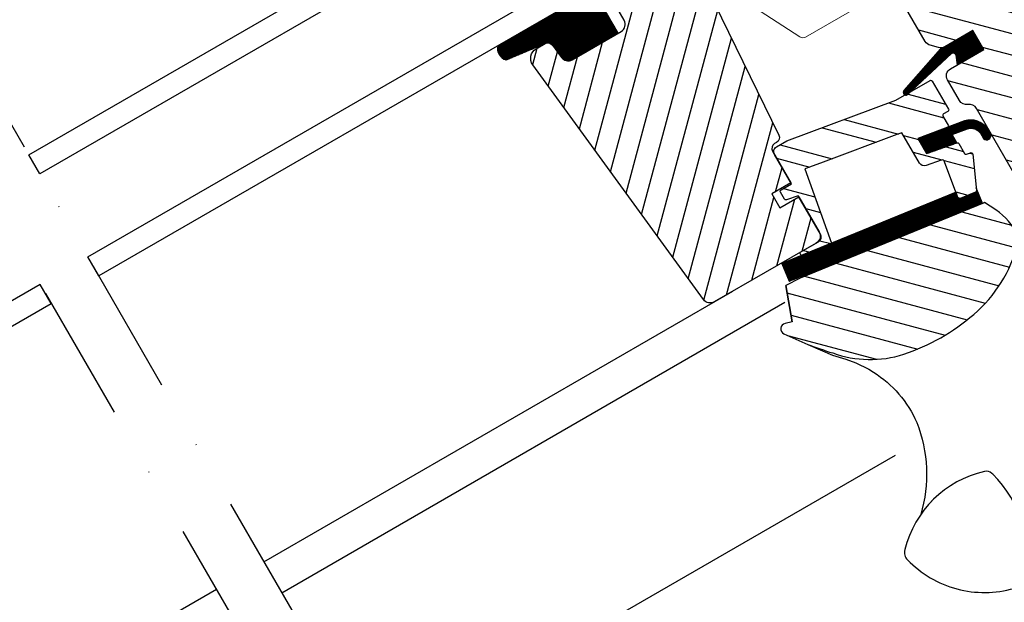
# Model space of a CAD drawing. Units: millimetres. Extents: x -138 to 2150, y -50 to 1535.
# Drawn here: x 527 to 706, y 856 to 962 of the extents above; entities that cross this region are included whole.
import ezdxf

# ---------------------------------------------------------------- set-up
doc = ezdxf.new("R2010")
doc.units = ezdxf.units.MM
doc.header["$LTSCALE"] = 50
doc.header["$MEASUREMENT"] = 0
doc.linetypes.add('DASHDOT', pattern=[1, 0.5, -0.25, 0, -0.25])
doc.linetypes.add('HIDDEN', pattern=[0.375, 0.25, -0.125])
doc.layers.get('0').update_dxf_attribs({"linetype": 'CONTINUOUS'})
for name, color, linetype in [('VELUX_GASKET', 1, 'CONTINUOUS'), ('VELUX_HATCH', 1, 'CONTINUOUS'), ('VELUX_INFO', 7, 'CONTINUOUS'), ('VELUX_ROOFWINDOW', 2, 'CONTINUOUS'), ('VELUX_RUDE_59', 1, 'CONTINUOUS')]:
    doc.layers.add(name, color=color, linetype=linetype)

# ---------------------------------------------------------------- blocks, each defined once
blk = doc.blocks.new('V22GGL_A-A')
at = {"layer": 'VELUX_GASKET'}
h = blk.add_hatch(dxfattribs=at)
h.set_pattern_fill('ANSI31', color=1, angle=-45.00000000000001, style=0)
h.set_pattern_definition([(360, (-1026.046703251707, 953.709205991192), (3.469446951953614e-17, 0.125), [])])
h.paths.add_polyline_path([(868.6374068911128, 931.3653301486447), (865.8089797663672, 934.1937572733913), (861.0139011218571, 929.398678628881), (856.5238678559317, 920.3631936547285, 0.8497457328402376), (857.3251827548875, 919.787132665097), (863.0578018714032, 929.0524028102926, -0.648139391768813), (863.970619448904, 929.0515741324525), (864.6966968543603, 927.4246201118923)])
h = blk.add_hatch(dxfattribs=at)
h.set_pattern_fill('ANSI31', color=256, angle=315, style=0)
h.set_pattern_definition([(0, (0, 0), (3.469446951953614e-17, 0.125), [])])
h.paths.add_polyline_path([(797.1378694955365, 923.3639807181727), (782.8785441739631, 909.1046553965991, 0.3764358631336695), (785.0181749558745, 906.9842179160953), (791.8550302431115, 912.3174028068945), (794.6470483504958, 910.0448194997227, 0.3838640350355243), (796.6516891088507, 910.149878270128), (803.499393691694, 916.9975828529717, 0.3075619865544115), (803.4994235161943, 917.0021351689477)])
h = blk.add_hatch(dxfattribs=at)
h.set_pattern_fill('ANSI31', color=1, angle=-45.00000000000001, style=0)
h.set_pattern_definition([(360, (-865.7944753177471, 1764.572953872093), (3.469446951953614e-17, 0.125), [])])
h.paths.add_polyline_path([(872.0253015861758, 916.4712280200806), (872.8159000805399, 915.6737995210224, 0.7811783471211707), (873.8811122331908, 916.7298880920457), (873.041515146082, 917.5767384841965, 0.3304123723952296), (868.6511624873992, 917.8818146694884), (861.242519469657, 912.59728096241), (863.5052528251663, 910.33453331069), (868.3285949304309, 913.6495244964599), (867.0680314901047, 914.9100879367866), (869.4872188505065, 916.6356775109061, 0.01645980898542888), (869.366986505453, 916.555752932542), (869.5222169209683, 916.6606413919549), (869.4872188505215, 916.6356775109152, -0.319479230203311)])
h = blk.add_hatch(dxfattribs=at)
h.set_pattern_fill('ANSI31', color=1, angle=-45.00000000000001, style=0)
h.set_pattern_definition([(360, (-961.3954111763767, 911.6518161226977), (3.469446951953614e-17, 0.125), [])])
edge = h.paths.add_edge_path()
edge.add_line((873.8566816780221, 906.6386996463198), (874.0212294152157, 906.2100381355381))
edge.add_arc((873.7411552872668, 906.1025277506742), 0.3000000000000126, -52.75000000000853, 21.00000000006952, ccw=False)
edge.add_line((873.9227434836794, 905.8637271499133), (871.4949631551649, 904.0176000893543))
edge.add_line((871.4949631551649, 904.0176000893543), (871.4897100724875, 904.0147898744435))
edge.add_line((871.4897100724875, 904.014789874444), (871.4818316881369, 904.0105744541738))
edge.add_line((871.4818316881369, 904.0105744541738), (871.4735324031844, 904.0061330243839))
edge.add_arc((871.3323768396212, 904.2708500560902), 0.2999999999999985, 215.5000000000217, 298.0679616903296, ccw=False)
edge.add_line((871.0881421841145, 904.0966391693769), (870.5076332592462, 904.9104826665248))
edge.add_line((870.5076332592462, 904.9104826665243), (843.2142597584807, 884.1561191839974))
edge.add_line((843.2142597584807, 884.1561191839978), (845.3327887166306, 881.3701121751265))
edge.add_line((845.3327887166306, 881.3701121751265), (875.5808648129464, 904.3712837207563))
edge.add_line((875.5808648129464, 904.3712837207568), (873.8566816780221, 906.6386996463193))
at = {"layer": 'VELUX_HATCH'}
h = blk.add_hatch(dxfattribs=at)
h.set_pattern_fill('ANSI31', color=256, scale=30, angle=315, style=0)
h.set_pattern_definition([(0, (0, 0), (1.110223024625157e-15, 3.75), [])])
edge = h.paths.add_edge_path()
edge.add_line((865.8089839385111, 934.1937602493535), (861.6370539295108, 930.0218302403528))
edge.add_arc((860.5763937577306, 931.0824904121326), 1.500000000000334, 270.00000000000864, 315.0000000000092, ccw=False)
edge.add_line((860.5763937577308, 929.5824904121323), (859.0207588391208, 929.5824904121318))
edge.add_arc((859.0207588391216, 931.0824904121324), 1.500000000000568, 224.9999999999693, 269.99999999996965, ccw=False)
edge.add_line((857.9600986673408, 930.0218302403528), (850.8183201773568, 937.1636087303368))
edge.add_arc((851.8789803491366, 938.2242689021166), 1.499999999999932, 135, 225, ccw=False)
edge.add_line((850.8183201773568, 939.2849290738964), (860.4349724014937, 948.9015812980333))
edge.add_arc((859.374312229714, 949.9622414698131), 1.499999999999932, 315, 404.9999999999999)
edge.add_line((860.4349724014937, 951.0229016415929), (839.3062204511934, 972.1516535918931))
edge.add_arc((840.366880622973, 973.212313763673), 1.499999999999851, 151.5000000000086, 225.0000000000092, ccw=False)
edge.add_line((839.0486549539801, 973.9280519040622), (842.0107038181864, 979.383467265166))
edge.add_arc((840.6924781491937, 980.0992054055555), 1.499999999999796, 331.499999999993, 404.9999999999938)
edge.add_line((841.7531383209734, 981.159865577335), (830.3122235229466, 992.6007803753619))
edge.add_arc((831.3728836947266, 993.6614405471419), 1.500000000000253, 135, 225, ccw=False)
edge.add_line((830.3122235229466, 994.7221007189219), (839.2217689658969, 1003.631646161872))
edge.add_arc((840.2824291376767, 1002.570985990092), 1.499999999999932, 45, 135, ccw=False)
edge.add_line((841.3430893094564, 1003.631646161872), (916.9328042182988, 928.0419312530303))
edge.add_line((916.9328042182988, 928.0419312530303), (916.9328042182988, 927.3348244718436))
edge.add_line((916.9328042182988, 927.3348244718436), (913.7508237029588, 924.1528439565041))
edge.add_line((913.7508237029588, 924.1528439565041), (915.4478799778071, 922.4557876816566))
edge.add_line((915.4478799778071, 922.4557876816566), (918.6298604931462, 925.6377681969957))
edge.add_line((918.6298604931462, 925.6377681969957), (919.3369672743329, 925.6377681969957))
edge.add_line((919.3369672743329, 925.6377681969957), (930.9335184857928, 914.0412169855363))
edge.add_line((930.9335184857928, 914.0412169855363), (930.9335184857928, 911.21278986079))
edge.add_line((930.9335184857928, 911.21278986079), (927.3452913001711, 907.6245626751684))
edge.add_line((927.3452913001711, 907.6245626751684), (914.8114838747388, 905.4145142550606))
edge.add_line((914.8114838747388, 905.4145142550606), (909.861736406433, 910.3642617233663))
edge.add_line((909.861736406433, 910.3642617233663), (901.0229016416015, 901.5254269585348))
edge.add_line((901.0229016416015, 901.5254269585348), (909.5081830158397, 893.0401455842957))
edge.add_line((909.5081830158397, 893.0401455842957), (904.6998176566258, 888.2317802250818))
edge.add_arc((903.6391500667221, 889.2925147441988), 1.500057817658513, 225.0022345396278, 314.9981923457933, ccw=False)
edge.add_line((902.5784903799099, 888.2317723225478), (870.1753522801428, 920.6350037522966))
edge.add_arc((869.1146921083626, 919.5743435805168), 1.500000000000173, 44.99999999999079, 115.5287793654986)
edge.add_arc((867.8217988895493, 922.2814503617028), 1.499999999999256, 225.0000000000154, 295.5287793655251, ccw=False)
edge.add_line((866.7611387177703, 921.2207901899233), (863.687663594952, 924.2942653127416))
edge.add_arc((864.7483237667318, 925.3549254845213), 1.499999999999932, 135, 225, ccw=False)
edge.add_line((863.687663594952, 926.4155856563011), (868.6374110632578, 931.3653331246069))
edge.add_line((868.6374110632578, 931.3653331246069), (865.8089839385111, 934.1937602493535))
edge = h.paths.add_edge_path()
edge.add_arc((858.0475526911047, 890.9598714443534), 20.24138850478807, 265.2819556915231, 302.5529928614405)
edge.add_arc((847.7188702540763, 905.7985992846619), 38.31331221068246, 303.632133536302, 325.7627412597332)
edge.add_arc((858.8123809245662, 898.3765644409459), 24.96657148445813, 325.520544854095, 360.7977851117205)
edge.add_arc((881.670775222597, 898.8946794332248), 2.112647666240739, 355.3711537656063, 397.617841574746)
edge.add_arc((875.135025433525, 893.7589719984749), 10.42470297065046, 38.04997234208988, 72.05579204953754)
edge.add_line((878.3467800112935, 903.6765858525464), (876.0110667075605, 904.4355051096804))
edge.add_line((876.0110667075605, 904.4355051096804), (847.1065910097168, 882.4560310483735))
edge.add_line((847.1065910097168, 882.4560310483735), (844.9132641221659, 880.4311923015084))
edge.add_line((844.9132641221659, 880.4311923015084), (847.7757680960931, 874.3618189180847))
edge.add_line((847.7757680960931, 874.3618189180847), (846.5853121197747, 873.7487032654794))
edge.add_arc((847.0431860348915, 872.8596861239937), 0.9999999999999324, 117.2499999999923, 259.5486668366945)
edge.add_arc((858.2810833022138, 929.5374880754355), 58.78108236987746, 258.7980204764504, 268.1492155304219)
h = blk.add_hatch(dxfattribs=at)
h.set_pattern_fill('ANSI31', color=256, scale=30, angle=225, style=0)
h.set_pattern_definition([(270, (0, 0), (3.75, -8.881784197001252e-16), [])])
h.paths.add_polyline_path([(795.4915567559619, 953.8823493167916), (794.2497812859883, 955.1241247867647, 0.4142135623730951), (792.1284609424283, 955.1241247867647), (781.3097271902752, 944.3053910346111, 0.4142135623730951), (781.3097271902748, 942.1840706910516), (803.937144188244, 919.5566536930819, -0.4142135623730951), (803.9371441882445, 917.4353333495224), (803.4993936916943, 916.9975828529722, -0.09129588885371702), (803.4983564172425, 916.9965455785202), (796.6516891088507, 910.149878270128, -0.383864035035492), (794.6470483504959, 910.044819499723), (792.4892782738889, 911.7921472550661, 0.3838640350354399), (791.1528511016518, 911.722108074795), (789.8051675731022, 910.3744245462458, 0.4452286853085448), (789.9607403533764, 907.4059190609591), (831.1010867075247, 874.0911234632567, 0.3838640350354074), (833.1057274658797, 874.1961822336621), (848.2727393686364, 889.3631941364192, 0.4134392051253736), (848.275540619623, 891.4817058111465), (843.0401454789373, 896.7171009518329), (840.2117220631137, 893.8886775360097), (838.1611123976726, 895.9392872014504), (840.9895358134959, 898.7677106172737), (836.7468952317422, 903.0103511990255, -0.0008565244616485317), (836.7444767686004, 903.0127770800151), (836.2519240884653, 903.5053297601503, -0.4142135623730951), (836.2519240884653, 904.9195433225232), (836.5567279442826, 905.2243471783408, 0.3939104756149599), (836.6043307433183, 906.587512988518)])
at = {"layer": 'VELUX_RUDE_59'}
h = blk.add_hatch(dxfattribs=at)
h.set_pattern_fill('ANSI32', color=256, scale=20, angle=-45.00000000000001, style=0)
h.set_pattern_definition([(360, (-783.8237463185519, 1229.470364258747), (2.220446049250313e-15, 7.5), []), (360, (-781.3237463227472, 1226.970364262942), (2.220446049250313e-15, 7.5), [])])
h.paths.add_polyline_path([(865.9066289196744, 915.9241579010204, 0.463654305034822), (865.9445500673169, 916.3805245908829), (864.3947703761378, 917.930304282062), (865.243298513562, 918.7788324194858, 0.4142135623730951), (865.243298513562, 919.2030964881978), (861.0713685045612, 923.3750264971986, 0.4142135623730951), (860.6471044358495, 923.3750264971986), (857.7567959036787, 920.4847179650278), (857.4458177472225, 919.9821036154153, -0.3536754642647995), (856.9158846306095, 919.6438066919582), (855.5559356113063, 918.2838576726554), (838.2917996101314, 905.9694691397863), (836.746638159063, 904.4243076887178, 0.4141070640337238), (836.7466381590634, 903.0106082717043), (841.1309572751006, 898.6262891556689), (839.5753223564902, 897.070654237059, 0.4142135623730951), (839.5753223564902, 896.6463901683464), (840.6124700337823, 895.6092424910544, 0.3590366865767069), (840.9923599391796, 895.5726632536439), (842.8987242280673, 896.8585222027032), (848.626289155678, 891.1309572750915, -0.4142135623730617), (848.626289155678, 889.7167437127191), (846.0099940652876, 887.1004486223287, 0.4142135623730951), (846.0099940652876, 886.6761845536166), (846.2338838907335, 886.4522947281703), (850.9555415809436, 890.0427266672605), (842.8046579343218, 901.9023359647545), (845.2466325081805, 903.6441795002684), (857.3347069814668, 912.2665192262857), (858.1577652065216, 912.8536009526933), (862.6843764742339, 908.3269896849806, 0.3639702342661774), (863.9650596917718, 908.2149444218785), (866.7564265389938, 910.1694805302118), (871.0881421841145, 904.0966391693769, 0.4231880360777825), (871.5139650360347, 904.0320494553298), (873.9227434836794, 905.8637271499133, 0.3333828078900729), (874.0212294152157, 906.2100381355376), (871.6322484227676, 912.4335463947159, 0.4850348129676003), (871.1822524237405, 912.5732738664387), (870.3344673381048, 911.990607320095), (868.7106530080086, 913.6144216501912, 0.3615015149381778), (868.328599102575, 913.649527472422), (863.50525699731, 910.3345362866512), (861.2425152975129, 912.5972779864478)])
at = {"color": 7, "linetype": 'Continuous', "lineweight": 30}
for p, q in [((847.1493381695868, 882.4885334181954), (876.0110667075605, 904.4355051096804)), ((847.7757680960931, 874.3618189180847), (844.9132641221659, 880.4311923015084)), ((887.306242984374, 856.2480122195234), (887.2702047947196, 856.2437580220017))]:
    blk.add_line(p, q, dxfattribs=at)
at = {"color": 8, "linetype": 'Continuous', "lineweight": 0}
blk.add_line((880.7987326957996, 849.3396748648984), (880.4394808616266, 848.6604283517627), dxfattribs=at)
at = {"layer": 'VELUX_GASKET'}
for points in [[(861.0305648146154, 929.4322116867929), (856.5238678559317, 920.3631936547285, 0.8497457328402376), (857.3251827548875, 919.787132665097), (863.1273132349606, 929.1647496361379, -0.5578057302502779), (863.970619448904, 929.0515741324525), (864.6966968543602, 927.4246201118922), (868.6374068911127, 931.3653301486447), (865.8089797663674, 934.1937572733914), (861.0139011218575, 929.3986786288815)], [(871.4739537787391, 904.0063581463646), (871.4765796957599, 904.0077636809137), (871.4792056655606, 904.0091691168504), (871.4818316881369, 904.0105744541738), (871.4844577634858, 904.011979692882), (871.487083891604, 904.0133848329724), (871.4897100724875, 904.014789874444), (871.4923363061316, 904.0161948172931), (871.4949625925337, 904.0175996615194), (871.4923363061316, 904.0161948172931), (871.4897100724875, 904.014789874444), (871.487083891604, 904.0133848329724), (871.4844577634863, 904.011979692882), (871.4818316881374, 904.0105744541734), (871.4792056655606, 904.0091691168504), (871.4765796957599, 904.0077636809137), (871.4739537787391, 904.0063581463646, -0.3771666164611826), (871.0881421841145, 904.0966391693769), (867.0442552140039, 909.7659596101794, 0.4116598904956324), (866.3504092366502, 909.8851841544674), (863.9650596917718, 908.2149444218785, -0.3639702342661775), (862.6843764742339, 908.3269896849806), (858.1577652065216, 912.8536009526933), (857.3347069814668, 912.2665192262857), (845.2466325081805, 903.6441795002684), (842.8046579343218, 901.902335964754), (850.9555415809436, 890.0427266672605), (846.2338838907335, 886.4522947281703), (846.0099940652876, 886.6761845536166, -0.414213562373095), (846.0099940652876, 887.1004486223287), (848.626289155678, 889.7167437127191, 0.4142135623730617), (848.626289155678, 891.1309572750915), (842.8987242280673, 896.8585222027027), (840.9923599391796, 895.5726632536439, -0.3590366865767069), (840.6124700337823, 895.6092424910544), (839.5753223564902, 896.6463901683464, -0.414213562373095), (839.5753223564902, 897.070654237059), (841.1309572751006, 898.6262891556689), (836.7468952317422, 903.0103511990255, -0.4143200687329355), (836.746895231744, 904.4245647613989), (838.2917996101314, 905.9694691397863), (855.5559356113063, 918.2838576726554), (860.6471044358495, 923.3750264971986, -0.414213562373095), (861.0713685045612, 923.3750264971986), (865.243298513562, 919.2030964881978, -0.414213562373095), (865.243298513562, 918.7788324194858), (864.6069024104936, 918.1424363164178, 0.414213562373095), (864.6069024104936, 917.7181722477062), (865.9445500673169, 916.3805245908829, -0.463654305034822), (865.9066289196744, 915.9241579010204), (861.2425152975129, 912.5972779864478), (863.50525699731, 910.3345362866512), (868.328599102575, 913.649527472422, -0.3615015149381778), (868.7106530080086, 913.6144216501912), (870.1580389874634, 912.1670356707364, 0.3615015149381778), (870.5400928928971, 912.1319298485055), (871.1822524237405, 912.5732738664387, -0.4850348129676004), (871.6322484227676, 912.4335463947159), (874.0212294152157, 906.2100381355376, -0.3333828078900729), (873.9227434836794, 905.8637271499133), (871.4949625925337, 904.0175996615194)]]:
    blk.add_lwpolyline(points, format="xyb", dxfattribs=at)
for points in [[(869.4591734740607, 916.6180432323085, -0.3236456401478801), (872.0253015861758, 916.4712280200806), (872.8159000805399, 915.6737995210224, 0.7811783471211707), (873.8811122331908, 916.7298880920457), (873.041515146082, 917.5767384841965, 0.3304123723952296), (868.6511624873992, 917.8818146694884), (861.242519469657, 912.59728096241), (863.5052528251658, 910.3345333106895), (868.3285949304309, 913.6495244964599), (867.0680314901047, 914.910087936787), (869.5222169209655, 916.6606413919544)], [(871.4739537787395, 904.0063581463646, -0.3771666164611818), (871.088142184115, 904.0966391693764), (870.507633260449, 904.9104826648386), (843.2142597599577, 884.1561191825203), (845.3327887181076, 881.3701121736494), (875.5808648144239, 904.3712837192797), (873.8566816776611, 906.6386996472597), (874.0212294152157, 906.2100381355376, -0.3333828078900725), (873.9227434836794, 905.8637271499133), (871.4949625925337, 904.0175996615194)]]:
    blk.add_lwpolyline(points, format="xyb", close=True, dxfattribs=at)
at = {"layer": 'VELUX_HATCH', "linetype": 'Continuous', "lineweight": 0}
blk.add_lwpolyline([(840.9322090147143, 981.071640977023, 0.31087134157445), (840.7263098624362, 982.1866940358723), (815.9226948027008, 1006.990309095608, 0.2077029594876885), (815.181827956203, 1007.282632280947), (804.7165007893036, 1006.929120638816, 0.1901512478002124), (804.043154073428, 1006.636797453477), (783.2189118959222, 985.8125552759711, 0.414213562373095), (783.2189118959222, 984.3983417135978), (795.7347019229246, 971.8825516865963), (788.6636341110589, 964.8114838747306), (794.3204883605513, 959.1546296252382), (827.4616689597647, 927.5868290086546), (835.678300611366, 924.9170835483583, 0.2820291683021466), (836.6944243869275, 925.161033283468), (859.5956325732732, 948.0622414698132), (859.5956325732732, 951.862241469813), (837.6753223564901, 973.782551686596), (840.7762327387773, 980.7225575971579)], format="xyb", dxfattribs=at)
at = {"layer": 'VELUX_ROOFWINDOW', "color": 1}
for p, q in [((766.0667665895639, 807.1572155671979), (835.8799209607441, 876.9703699383799)), ((770.6629604327718, 802.5610217239905), (845.5708009916116, 877.468862282838)), ((794.8460117420655, 778.3779704146968), (872.2288623304662, 855.7608210030971)), ((713.0381445554322, 754.1285935330679), (758.9956987776982, 800.0861477553331))]:
    blk.add_line(p, q, dxfattribs=at)
at = {"layer": 'VELUX_ROOFWINDOW'}
for points in [[(902.5784903799099, 888.2317723225478), (870.1753522801428, 920.6350037522966, 0.3178372451957661), (868.4682454989561, 920.9278969711104, -0.3178372451957766), (866.7611387177703, 921.2207901899233), (863.687663594952, 924.2942653127416, -0.414213562373095), (863.687663594952, 926.4155856563011), (868.6374110632578, 931.3653331246069), (865.8089839385111, 934.1937602493535), (861.6370539295108, 930.0218302403528, -0.198912367379658), (860.5763937577308, 929.5824904121323), (859.0207588391208, 929.5824904121318, -0.198912367379658), (857.9600986673408, 930.0218302403528), (850.8183201773568, 937.1636087303368, -0.414213562373095)], [(795.4915567559606, 953.8823493167924), (836.6043307433183, 906.587512988518, -0.39391047561496), (836.5567279442826, 905.2243471783408), (836.2519240884653, 904.9195433225232, 0.414213562373095), (836.2519240884653, 903.5053297601503), (840.9895395224185, 898.7677143261963), (838.1611123976727, 895.9392872014505), (840.2117220631139, 893.8886775360097), (843.0401491878602, 896.7171046607555), (848.2727393686364, 891.4845144799792, -0.414213562373095), (848.2727393686364, 889.3631941364192), (833.1057274658797, 874.1961822336621, -0.3838640350354074), (831.1010867075247, 874.0911234632567), (789.9607403533764, 907.4059190609591, -0.4452286853085448), (789.8051675731022, 910.3744245462458), (791.1528511016518, 911.722108074795, -0.3838640350354398), (792.4892782738889, 911.7921472550661), (794.6470483504959, 910.044819499723, 0.3838640350354074), (796.6516891088504, 910.1498782701283), (803.9371441882445, 917.4353333495224, 0.414213562373095), (803.937144188244, 919.5566536930819), (781.3097271902748, 942.1840706910516, -0.414213562373095)], [(851.5999846508244, 871.1373291254404), (856.4305413166367, 870.3851528492423), (858.9812992757011, 870.3217019590329), (860.9284982323952, 870.1393316316644), (863.4797497057034, 869.6237729414324), (864.4933682414999, 869.3128266640097, -0.1518817342039542), (874.4436121613471, 862.5184275078032, -0.1675724699503281), (879.5014128495295, 846.4749088282888, -0.1675724699503281)]]:
    blk.add_lwpolyline(points, format="xyb", dxfattribs=at)
for points in [[(856.3826503493437, 870.7870702309829, 0.1640745662553295), (868.9390275023552, 873.8985237532224, 0.09686424724640638), (879.3930556956693, 884.2427214513468, 0.1551532983174825), (883.7765322244718, 898.7241871732026, 0.1864526203480006), (883.3442026135435, 900.1842223479439, 0.1494769618856067), (878.3467800112935, 903.6765858525464), (876.0110667075605, 904.4355051096804), (847.1065910097168, 882.4560310483735), (844.9132641221659, 880.4311923015084), (847.7757680960931, 874.3618189180847), (846.5853121197747, 873.7487032654794, 0.715261119329677), (846.8617857483514, 871.8762767809208, 0.04082494366981074)], [(888.6630791126627, 857.0710110962173, 0.2820440667717478), (878.361500780501, 839.5487277690081, 0.2971601760374414), (879.3300434081548, 837.8711627286166, 0.1362507222507065), (889.3669570640773, 835.084354223291, 0.1362779735763022), (899.4038707199988, 837.8711627286166, 0.2582849416368617), (900.3724133476526, 839.5487277690081, 0.2792399271074173), (890.2662688388546, 856.9579653459773), (890.0743057489558, 857.0710295354638, 0.2549940532354318)]]:
    blk.add_lwpolyline(points, format="xyb", close=True, dxfattribs=at)
at = {"layer": 'VELUX_RUDE_59'}
for points in [[(705.4677097629533, 867.7562668261035), (777.7741932843419, 940.0627503474907), (780.6026204090881, 937.2343232227449), (708.2961368877004, 864.9278397013568)], [(720.6705055584648, 852.5534710305924), (792.9769890798525, 924.8599545519805), (795.8054162045983, 922.0315274272343), (723.4989326832106, 849.7250439058466)], [(713.5994379573294, 845.4824030079967), (645.8987807744857, 777.7817458251529), (648.7272078992314, 774.9533187004072), (716.4278650820752, 842.653975883251)]]:
    blk.add_lwpolyline(points, close=True, dxfattribs=at)
blk.add_lwpolyline([(785.0181749558745, 906.9842179160953), (791.8550302431116, 912.3174028068945), (794.6470483504958, 910.0448194997227, 0.3838640350353812), (796.6516891088507, 910.149878270128), (803.4983564172425, 916.9965455785202, 0.5295495279181639), (803.4983126725455, 917.0032460635027), (797.1378694955365, 923.3639807181726), (782.8785441739631, 909.1046553965991, 0.3764358631336695)], format="xyb", close=True, dxfattribs=at)

msp = doc.modelspace()

# ---------------------------------------------------------------- hatches: boundary and pattern name
at = {"layer": 'VELUX_HATCH', "linetype": 'HIDDEN'}
h = msp.add_hatch(dxfattribs=at)
h.set_pattern_fill('DOTS', color=256, scale=60, angle=-3.180554681463517e-14, style=0)
h.set_pattern_definition([(359.9999999999999, (0, 0), (1.875000000000002, 3.749999999999999), [0, -3.75])])
h.paths.add_polyline_path([(514.6484648400419, 371.5635034493293), (514.6484648400401, 714.7079369172329), (465.0466351756349, 764.3097595243175), (466.7082483363956, 767.1877623432424), (470.5223800759486, 771.0018940827954), (475.1935390040126, 768.3049989061014), (524.6484648400365, 718.850072540959), (524.6484648400401, 371.5634936134534)])
edge = h.paths.add_edge_path()
edge.add_arc((533.968332680789, 372.7554954025131), 1.999999999999709, 299.9999999999748, 389.9999999999747)
edge.add_line((535.700383488358, 373.7554954025122), (527.576661099707, 385.8084083384178))
edge.add_line((527.576661099707, 385.8084083384178), (524.978592527983, 384.3084127491652))
edge.add_line((524.978592527983, 384.3084127491652), (529.8523246097539, 377.8846402509548))
edge.add_line((529.8523246097539, 377.8846402509548), (524.6484648400419, 374.8801904120896))
edge.add_line((524.6484648400419, 374.8801904120896), (526.7721876234882, 373.2195737398665))
edge.add_line((526.7721876234882, 373.2195737398665), (531.1023234176591, 375.7195788062613))
edge.add_line((531.1023234176591, 375.7195788062613), (532.6023041057579, 373.1215360441106))
edge.add_line((532.6023041057579, 373.1215360441106), (489.5948083430776, 348.2911467883546))
edge.add_line((489.5948083430776, 348.2911467883546), (484.4704726126292, 353.4154787049497))
edge.add_line((484.4704726126292, 353.4154787049497), (487.0923892254377, 354.9292429671527))
edge.add_line((487.0923892254377, 354.9292429671527), (488.2439043262075, 353.2846991764195))
edge.add_line((488.2439043262075, 353.2846991764195), (490.2574377955298, 354.4472132669557))
edge.add_line((490.2574377955298, 354.4472132669557), (488.0074518622259, 358.3443032197533))
edge.add_line((488.0074518622259, 358.3443032197533), (484.5433432268837, 356.3442991666393))
edge.add_line((484.5433432268837, 356.3442991666393), (483.5433262991664, 358.0763792938774))
edge.add_line((483.5433262991664, 358.0763792938774), (482.4174871212472, 357.4263757414387))
edge.add_line((482.4174871212472, 357.4263757414387), (480.683001872183, 353.9218714665562))
edge.add_arc((481.5792369008902, 353.4782919659917), 1.000000000001399, 153.6675086145227, 224.999999999947)
edge.add_line((480.872130119702, 352.7711851848048), (488.0160814825886, 345.6272338219183))
edge.add_arc((489.4302950449633, 347.0414473842922), 2.000000000001704, 224.9999999999839, 299.9999999999874)
edge.add_line((490.4302950449637, 345.3093965767216), (534.9683326807881, 371.0234445949441))
edge = h.paths.add_edge_path()
edge.add_line((1366.175574533292, 850.8986668606608), (1409.839888193579, 876.1082701064074))
edge.add_arc((1408.839888193579, 877.8403209139767), 2.000000000000588, 300.0000000000053, 375.00000000001)
edge.add_line((1410.771739846157, 878.3579590041822), (1408.156872163943, 888.1167780492865))
edge.add_arc((1407.190946337653, 887.8579590041833), 1.000000000001305, 15.00000000002164, 86.3324913854737)
edge.add_line((1407.25491273592, 888.8559110570873), (1403.35273590277, 889.1060869614626))
edge.add_line((1403.35273590277, 889.1060869614626), (1402.226819296144, 888.456038705544))
edge.add_line((1402.226819296144, 888.456038705544), (1403.226836223861, 886.7239585783022))
edge.add_line((1403.226836223861, 886.7239585783022), (1399.762779207658, 884.7239843275106))
edge.add_line((1399.762779207658, 884.7239843275106), (1402.012765140962, 880.826894374713))
edge.add_line((1402.012765140962, 880.826894374713), (1404.026324419858, 881.9894233664104))
edge.add_line((1404.026324419858, 881.9894233664104), (1403.177891079398, 883.8089514930448))
edge.add_line((1403.177891079398, 883.8089514930448), (1405.799730263499, 885.3226710517606))
edge.add_line((1405.799730263499, 885.3226710517606), (1407.675364015475, 878.3227001733699))
edge.add_line((1407.675364015475, 878.3227001733699), (1365.54155351398, 853.9967333383479))
edge.add_line((1365.54155351398, 853.9967333383479), (1364.041572825887, 856.5947761005004))
edge.add_line((1364.041572825887, 856.5947761005004), (1368.371695715277, 859.0947737163165))
edge.add_line((1368.371695715277, 859.0947737163165), (1367.121696907374, 861.25983516101))
edge.add_line((1367.121696907374, 861.25983516101), (1362.79157401798, 858.7598375451976))
edge.add_line((1362.79157401798, 858.7598375451976), (1358.791565911748, 865.6880548158783))
edge.add_line((1358.791565911748, 865.6880548158783), (1356.193574768731, 864.1881039301038))
edge.add_line((1356.193574768731, 864.1881039301038), (1363.443523725726, 851.6307176682326))
edge.add_arc((1365.175574533295, 852.6307176682299), 1.9999999999988, 209.9999999999296, 299.9999999999296)

# ---------------------------------------------------------------- linework, layer by layer
at = {"layer": 'VELUX_INFO', "color": 1, "linetype": 'DASHDOT'}
for p, q in [((515.3225664390357, 960.4781776658142), (794.7913990276047, 476.4239604904519)), ((506.6623124011912, 955.4781776658142), (784.6797920227871, 473.9377775689698))]:
    msp.add_line(p, q, dxfattribs=at)

# ---------------------------------------------------------------- block references
at = {"layer": 'VELUX_ROOFWINDOW', "rotation": 344.9999999999999}
msp.add_blockref('V22GGL_A-A', (-377.3659128329728, 281.7852947535553), dxfattribs=at)

doc.saveas('drawing.dxf')
